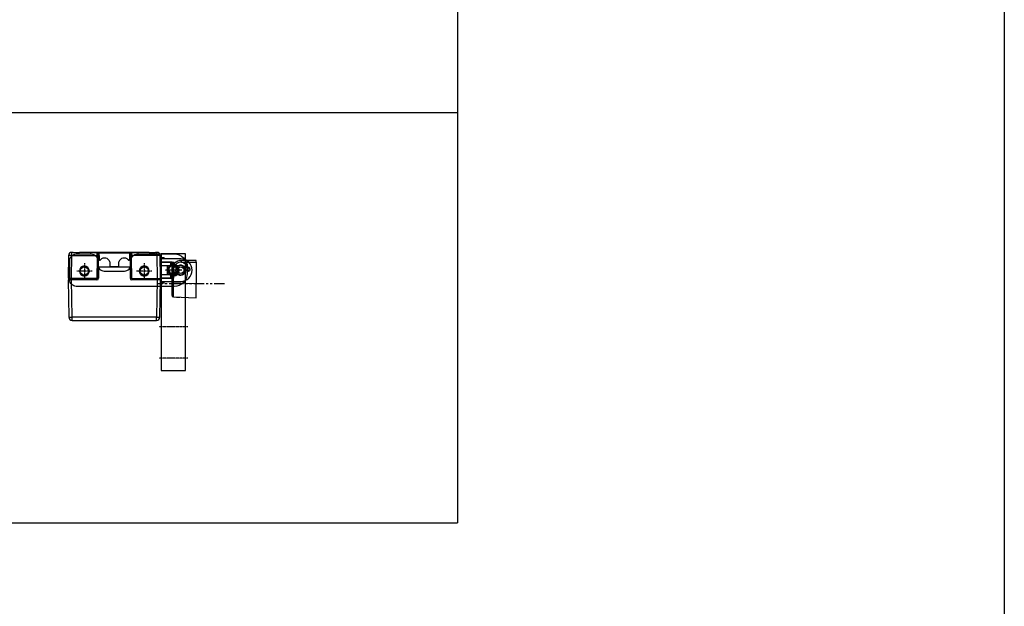
# Model space of a CAD drawing. Units: millimetres. Extents: x 901015 to 903620, y 1149623 to 1151159.
# Drawn here: x 903012 to 903620, y 1149985 to 1150347 of the extents above; entities that cross this region are included whole.
import ezdxf

# ---------------------------------------------------------------- set-up
doc = ezdxf.new("R2010")
doc.units = ezdxf.units.MM
doc.linetypes.add('MITTE2', pattern=[1.125, 0.75, -0.125, 0.125, -0.125])
doc.linetypes.add('SLDTANVISIBLE0', pattern=[12.7, 6.35, -1.27, 1.27, -1.27, 1.27, -1.27])
for name, color, linetype in [('Achsen', 1, 'MITTE2'), ('CHAIN', 74, 'Continuous'), ('CHAIN_BRACKET', 30, 'Continuous'), ('MOTOR', 150, 'Continuous'), ('MOTOR_BRACKET', 30, 'Continuous')]:
    doc.layers.add(name, color=color, linetype=linetype)

# ---------------------------------------------------------------- blocks, each defined once
blk = doc.blocks.new('WMU 852 wire end 1')
at = {"layer": 'MOTOR', "linetype": 'Continuous', "lineweight": 25}
for p, q in [((888423.69, 1159059.93), (888423.44, 1159045.9)), ((888425.44, 1159045.9), (888425.68, 1159059.93)), ((888425.68, 1159059.93), (888425.68, 1159061.9)), ((888426.49, 1159061.9), (888425.68, 1159061.9)), ((888425.68, 1159059.93), (888441.43, 1159059.93)), ((888473.49, 1159061.9), (888430.35, 1159061.9)), ((888437.07, 1159061.9), (888466.77, 1159061.9)), ((888441.24, 1159045.9), (888441.46, 1159058.2)), ((888441.4, 1159061.86), (888441.4, 1159061.9)), ((888441.4, 1159061.75), (888441.4, 1159061.86)), ((888441.41, 1159061.57), (888441.4, 1159061.75)), ((888441.41, 1159061.32), (888441.41, 1159061.57)), ((888441.41, 1159061.03), (888441.41, 1159061.32)), ((888441.42, 1159060.69), (888441.41, 1159061.03)), ((888441.42, 1159060.32), (888441.42, 1159060.69)), ((888441.43, 1159059.93), (888441.42, 1159060.32)), ((888441.46, 1159058.2), (888441.43, 1159059.93)), ((888441.96, 1159058.19), (888441.74, 1159045.88)), ((888441.9, 1159061.41), (888441.9, 1159061.38)), ((888441.9, 1159061.38), (888441.9, 1159061.3)), ((888441.9, 1159061.3), (888441.91, 1159061.16)), ((888441.91, 1159061.16), (888441.91, 1159060.98)), ((888441.91, 1159060.98), (888441.91, 1159060.75)), ((888441.91, 1159060.75), (888441.92, 1159060.5)), ((888441.92, 1159060.5), (888441.92, 1159060.22)), ((888441.92, 1159060.22), (888441.93, 1159059.93)), ((888442.55, 1159060.22), (888441.92, 1159060.22)), ((888441.93, 1159059.93), (888441.96, 1159058.19)), ((888442.55, 1159059.95), (888442.51, 1159057.64)), ((888461.3, 1159061.41), (888442.55, 1159061.41)), ((888442.55, 1159059.95), (888442.55, 1159061.41)), ((888449.85, 1159061.9), (888449.8, 1159061.9)), ((888461.3, 1159061.41), (888461.3, 1159059.95)), ((888461.93, 1159060.22), (888461.3, 1159060.22)), ((888461.3, 1159059.95), (888461.34, 1159057.64)), ((888461.89, 1159058.2), (888461.92, 1159059.93)), ((888462.1, 1159045.88), (888461.89, 1159058.2)), ((888461.92, 1159060.22), (888461.93, 1159060.5)), ((888461.92, 1159059.93), (888461.92, 1159060.22)), ((888461.93, 1159060.75), (888461.94, 1159060.98)), ((888461.93, 1159060.5), (888461.93, 1159060.75)), ((888461.94, 1159061.38), (888461.94, 1159061.41)), ((888461.94, 1159061.3), (888461.94, 1159061.38)), ((888461.94, 1159061.16), (888461.94, 1159061.3)), ((888461.94, 1159060.98), (888461.94, 1159061.16)), ((888462.42, 1159059.93), (888462.39, 1159058.21)), ((888462.39, 1159058.21), (888462.6, 1159045.9)), ((888462.43, 1159060.69), (888462.42, 1159060.32)), ((888462.42, 1159060.32), (888462.42, 1159059.93)), ((888462.44, 1159061.32), (888462.43, 1159061.03)), ((888462.43, 1159061.03), (888462.43, 1159060.69)), ((888462.44, 1159061.9), (888462.44, 1159061.86)), ((888462.44, 1159061.86), (888462.44, 1159061.75)), ((888462.44, 1159061.75), (888462.44, 1159061.57)), ((888462.44, 1159061.57), (888462.44, 1159061.32)), ((888478.16, 1159061.9), (888477.35, 1159061.9)), ((888478.16, 1159059.93), (888478.16, 1159061.9)), ((888478.16, 1159059.93), (888478.41, 1159045.9)), ((888480.41, 1159045.9), (888480.16, 1159059.93)), ((888442.17, 1159052.9), (888442.17, 1159045.9)), ((888442.17, 1159052.9), (888448.42, 1159052.9)), ((888448.42, 1159052.9), (888448.92, 1159052.9)), ((888448.92, 1159052.9), (888451.92, 1159052.9)), ((888449.19, 1159056.16), (888449.24, 1159053.14)), ((888449.24, 1159053.14), (888454.61, 1159053.14)), ((888454.36, 1159052.9), (888449.49, 1159052.9)), ((888451.92, 1159052.9), (888454.92, 1159052.9)), ((888454.61, 1159053.14), (888454.66, 1159056.16)), ((888454.92, 1159052.9), (888455.42, 1159052.9)), ((888455.42, 1159052.9), (888461.67, 1159052.9)), ((888461.67, 1159052.9), (888461.67, 1159045.9)), ((888423.42, 1159044.9), (888423.82, 1159021.86)), ((888441.17, 1159044.9), (888423.42, 1159044.9)), ((888423.44, 1159045.9), (888425.44, 1159045.9)), ((888423.92, 1159045.9), (888423.94, 1159044.9)), ((888425.82, 1159021.86), (888425.42, 1159044.9)), ((888425.44, 1159045.9), (888441.74, 1159045.9)), ((888425.92, 1159044.9), (888425.92, 1159045.9)), ((888462.1, 1159045.88), (888480.41, 1159045.9)), ((888480.42, 1159044.9), (888462.67, 1159044.9)), ((888477.92, 1159045.9), (888477.92, 1159044.9)), ((888478.42, 1159044.9), (888478.02, 1159021.86)), ((888479.91, 1159044.9), (888479.92, 1159045.9)), ((888480.02, 1159021.86), (888480.42, 1159044.9)), ((888478.02, 1159021.86), (888425.82, 1159021.86)), ((888425.82, 1159019.9), (888425.82, 1159021.86)), ((888425.82, 1159019.9), (888478.02, 1159019.9)), ((888478.02, 1159019.9), (888478.02, 1159021.86))]:
    blk.add_line(p, q, dxfattribs=at)
for centre in [(888433.42, 1159050.4), (888470.42, 1159050.4)]:
    blk.add_circle(centre, 2.5, dxfattribs=at)
for centre, radius, start, end in [((888425.68, 1159059.9), 2, 90, 179), ((888424.69, 1159031.28), 28.67, 88.00158, 91.99842), ((888441.4, 1159061.4), 0.5, 1, 90), ((888442.05, 1159061.4), 0.5, 1, 90), ((888443.01, 1159057.64), 0.5, 179, 316.82866), ((888445.92, 1159054.9), 3.5, 21.17358, 136.82866), ((888457.92, 1159054.9), 3.5, 43.17134, 158.82642), ((888460.84, 1159057.64), 0.5, 223.17134, 1), ((888461.8, 1159061.4), 0.5, 90, 179), ((888462.17, 1159052.77), 7.17, 88.00154, 91.99846), ((888462.44, 1159061.4), 0.5, 90, 179), ((888471.29, 1158579.98), 480.04, 88.94111, 91.05889), ((888478.16, 1159059.9), 2, 1, 90), ((888449.49, 1159053.15), 0.25, 181, 270), ((888454.36, 1159053.15), 0.25, 270, 359), ((888441.17, 1159045.9), 1, 270, 0), ((888462.67, 1159045.9), 1, 180, 270), ((888424.82, 1159050.52), 28.67, 268.00163, 271.99837), ((888425.82, 1159021.9), 2, 181, 270), ((888479.02, 1159050.52), 28.67, 268.00162, 271.99838), ((888478.02, 1159021.9), 2, 270, 359)]:
    blk.add_arc(centre, radius, start, end, dxfattribs=at)
for centre, start_param, end_param in [((888441.46, 1159058.19), 3.141593, 4.712389), ((888462.39, 1159058.2), 4.712389, 6.283185)]:
    blk.add_ellipse(centre, major_axis=(-0.5, 0), ratio=0.01745, start_param=start_param, end_param=end_param, dxfattribs=at)
for points, knots in [([(888426.49, 1159061.9), (888426.74, 1159061.88), (888427.29, 1159061.85), (888428.33, 1159061.74), (888429.37, 1159061.82), (888430.02, 1159061.89), (888430.31, 1159061.9), (888430.35, 1159061.9)], [0, 0, 0, 0, 0.218602, 0.475281, 0.740611, 0.959414, 1, 1, 1, 1]), ([(888473.49, 1159061.9), (888473.74, 1159061.88), (888474.29, 1159061.85), (888475.33, 1159061.74), (888476.37, 1159061.82), (888477.02, 1159061.89), (888477.31, 1159061.9), (888477.35, 1159061.9)], [0, 0, 0, 0, 0.218602, 0.475281, 0.740611, 0.959414, 1, 1, 1, 1]), ([(888480.16, 1159059.98), (888480.16, 1159060.01), (888480.15, 1159060.08), (888480.14, 1159060.18), (888480.13, 1159060.24), (888480.12, 1159060.28), (888480.12, 1159060.28), (888480.12, 1159060.28)], [0, 0, 0, 0, 0.2267595, 0.4538719, 0.6721782, 0.8840874, 1, 1, 1, 1])]:
    blk.add_open_spline(points, degree=3, knots=knots, dxfattribs=at)
blk = doc.blocks.new('Chain from wire side')
at = {"layer": 'CHAIN', "linetype": 'Continuous', "lineweight": 25}
for p, q in [((915306.72, 1150521.47), (915309.33, 1150521.47)), ((915319.48, 1150520.72), (915306.73, 1150520.72)), ((915309.33, 1150520.72), (915309.33, 1150521.47)), ((915314.48, 1150518.72), (915306.76, 1150518.72)), ((915306.76, 1150518.56), (915313.26, 1150518.56)), ((915306.79, 1150516.56), (915313.26, 1150516.56)), ((915306.79, 1150516.53), (915311.25, 1150516.53)), ((915309.33, 1150518.56), (915309.33, 1150518.72)), ((915310.35, 1150516.53), (915310.35, 1150516.56)), ((915311.25, 1150511.03), (915311.25, 1150516.53)), ((915313.26, 1150516.56), (915313.26, 1150518.56)), ((915313.26, 1150518.56), (915313.76, 1150518.56)), ((915313.76, 1150516.56), (915313.26, 1150516.56)), ((915313.76, 1150516.56), (915313.76, 1150518.56)), ((915313.89, 1150518.72), (915313.89, 1150508.72)), ((915314.48, 1150508.72), (915314.48, 1150518.72)), ((915306.86, 1150511.03), (915311.25, 1150511.03)), ((915306.86, 1150511), (915313.26, 1150511)), ((915306.89, 1150509), (915313.26, 1150509)), ((915306.89, 1150508.72), (915314.48, 1150508.72)), ((915306.92, 1150506.72), (915319.48, 1150506.72)), ((915309.33, 1150508.72), (915309.33, 1150509)), ((915309.33, 1150505.97), (915309.33, 1150506.72)), ((915310.35, 1150511), (915310.35, 1150511.03)), ((915313.26, 1150509), (915313.26, 1150511)), ((915313.26, 1150511), (915313.76, 1150511)), ((915313.76, 1150509), (915313.26, 1150509)), ((915313.76, 1150509), (915313.76, 1150511)), ((915306.93, 1150505.97), (915309.33, 1150505.97))]:
    blk.add_line(p, q, dxfattribs=at)
blk.add_circle((915319.48, 1150513.72), 3.1, dxfattribs=at)
for centre, radius, start, end in [((915319.47, 1150513.73), 7, 359.98159, 89.9835), ((915318.88, 1150513.72), 3.1, 275.52221, 84.47779), ((915319.47, 1150513.72), 7, 270.01843, 0.01649)]:
    blk.add_arc(centre, radius, start, end, dxfattribs=at)
blk = doc.blocks.new('WAB 836E 01')
at = {"color": 1, "linetype": 'SLDTANVISIBLE0'}
blk.add_line((27.1, -8.5), (-14.73, -8.5), dxfattribs=at)
at = {"layer": 'CHAIN_BRACKET', "linetype": 'Continuous'}
for p, q in [((-4.53, 0), (-5.5, 0)), ((-5.5, 0), (-5.5, -8.02)), ((-4.53, -8.02), (-4.53, 0)), ((0.47, 5.56), (0.48, 5.71)), ((0.47, 5.38), (0.47, 5.56)), ((0.47, 5.2), (0.47, 5.38)), ((0.47, 5), (0.47, 5.2)), ((0.47, 5), (9.5, 5)), ((0.48, 5.83), (0.49, 5.92)), ((0.48, 5.71), (0.48, 5.83)), ((0.49, 5.98), (0.5, 6)), ((0.49, 5.92), (0.49, 5.98)), ((9.5, 6), (0.5, 6)), ((2.38, 4.72), (1.82, 4.53)), ((1.95, 4.31), (1.82, 4.53)), ((2.5, 4.5), (1.95, 4.31)), ((2.11, 4.03), (1.95, 4.31)), ((2.34, 1.88), (3.1, 2.32)), ((2.95, 4.7), (2.38, 4.72)), ((3.08, 4.47), (2.5, 4.5)), ((2.66, 1.39), (3.39, 1.82)), ((3.44, 1.74), (2.7, 1.31)), ((3.6, 1.46), (2.83, 1.01)), ((2.91, 1.06), (3.05, 0.54)), ((3.47, 4.46), (2.95, 4.7)), ((3.05, 0.54), (3.1, 0)), ((3.6, 4.23), (3.08, 4.47)), ((3.1, 2.32), (3.39, 1.82)), ((3.39, 1.82), (3.84, 2.2)), ((3.44, 1.74), (3.39, 1.82)), ((3.44, 1.74), (3.99, 1.93)), ((3.6, 1.46), (3.44, 1.74)), ((3.84, 4.04), (3.47, 4.46)), ((3.97, 3.81), (3.6, 4.23)), ((3.78, 2.14), (3.87, 2.15)), ((3.84, 4.04), (3.97, 3.81)), ((3.84, 2.2), (4.1, 2.71)), ((3.87, 2.15), (4.44, 2.13)), ((4.15, 3.28), (3.97, 3.81)), ((3.99, 1.93), (4.57, 1.9)), ((4.1, 2.71), (4.15, 3.28)), ((4.44, 2.13), (4.96, 1.88)), ((4.57, 1.9), (5.09, 1.66)), ((4.96, 1.88), (5.33, 1.47)), ((5.09, 1.66), (5.46, 1.24)), ((5.33, 1.47), (5.46, 1.24)), ((5.59, 0.14), (5.33, -0.37)), ((5.46, 1.24), (5.64, 0.71)), ((5.64, 0.71), (5.59, 0.14)), ((9.5, 5), (9.5, 6)), ((9.5, 5), (9.5, -8.51)), ((-4, -2.3), (-3.98, -2.11)), ((-3.94, -2.48), (-4, -2.3)), ((-3.98, -2.11), (-3.88, -1.94)), ((-3.94, -2.4), (-3.98, -2.36)), ((-3.76, -2.48), (-3.94, -2.4)), ((-3.81, -2.63), (-3.94, -2.48)), ((-3.88, -1.94), (-3.73, -1.81)), ((-3.63, -2.71), (-3.81, -2.63)), ((-3.56, -2.49), (-3.76, -2.48)), ((-3.73, -1.81), (-3.53, -1.75)), ((-3.43, -2.71), (-3.63, -2.71)), ((-3.37, -2.42), (-3.56, -2.49)), ((-3.53, -1.75), (-3.34, -1.77)), ((-3.25, -2.64), (-3.43, -2.71)), ((-3.23, -2.28), (-3.37, -2.42)), ((-3.29, -1.6), (-3.34, -1.77)), ((-3.34, -1.77), (-3.25, -1.79)), ((-3.25, -1.44), (-3.29, -1.6)), ((-3.27, -1.23), (-3.26, -1.24)), ((-3.26, -1.24), (-3.24, -1.32)), ((-3.24, -1.32), (-3.25, -1.44)), ((-3.25, -1.79), (-3.17, -1.8)), ((-3.1, -2.5), (-3.25, -2.64)), ((-3.15, -2.1), (-3.23, -2.28)), ((-3.17, -1.8), (-3.08, -1.81)), ((-3.13, -2.02), (-3.15, -2.1)), ((-3.02, -2.32), (-3.15, -2.1)), ((-3.09, -1.93), (-3.13, -2.02)), ((-3.02, -2.32), (-3.1, -2.5)), ((-3.05, -1.86), (-3.09, -1.93)), ((-3.08, -1.81), (-2.99, -1.8)), ((-3.02, -1.8), (-3.05, -1.86)), ((-3, -2.24), (-3.02, -2.32)), ((-2.86, -2.34), (-3.02, -2.32)), ((-2.96, -2.16), (-3, -2.24)), ((-2.99, -1.8), (-2.91, -1.79)), ((-2.92, -2.08), (-2.96, -2.16)), ((-2.95, -1.19), (-2.79, -1.1)), ((-2.95, -1.19), (-2.66, -1.69)), ((-2.88, -2.01), (-2.92, -2.08)), ((-2.91, -1.79), (-2.82, -1.76)), ((-2.82, -1.94), (-2.88, -2.01)), ((-2.73, -2.34), (-2.86, -2.34)), ((-2.82, -1.76), (-2.74, -1.73)), ((-2.76, -1.88), (-2.82, -1.94)), ((-2.69, -1.82), (-2.76, -1.88)), ((-2.74, -1.73), (-2.66, -1.69)), ((-2.66, -2.33), (-2.73, -2.34)), ((-2.61, -1.77), (-2.69, -1.82)), ((-2.66, -1.69), (-2.53, -1.61)), ((-2.61, -1.77), (-2.66, -1.69)), ((-2.65, -2.31), (-2.66, -2.33)), ((-2.48, -1.69), (-2.61, -1.77)), ((-2.45, -2.05), (-2.61, -1.77)), ((-2.28, -1.95), (-2.45, -2.05)), ((4.59, -0.25), (4.88, -0.75)), ((5.33, -0.37), (4.88, -0.75)), ((-4.53, -8.02), (-5.5, -8.02)), ((-5.5, -8.02), (-5.5, -15.51)), ((-4.55, -11.27), (-4.54, -9.67)), ((-4.55, -12.73), (-4.55, -11.27)), ((-4.54, -9.67), (-4.53, -8.02)), ((9.5, -8.51), (-4.53, -8.02)), ((9.5, -17), (9.5, -8.51)), ((-4.55, -14.02), (-4.55, -12.73)), ((-4.55, -15.08), (-4.55, -14.02)), ((-4.55, -15.86), (-4.55, -15.08)), ((-4.54, -16.35), (-4.55, -15.86)), ((-4.53, -16.51), (-4.54, -16.35)), ((-4.53, -16.51), (9.5, -17)), ((-4.53, -16.51), (-2.52, -16.58)), ((-2.52, -16.58), (-0.59, -16.65))]:
    blk.add_line(p, q, dxfattribs=at)
for radius in [3, 2]:
    blk.add_circle((0, 0), radius, dxfattribs=at)
for centre, radius, start, end in [((0.5, 0), 6, 90, 180), ((0.47, 0), 5, 90, 180), ((0, 0), 3.1, 38.43566, 201.74242), ((0, 0), 3.1, 220.23027, 0), ((2.66, 3.2), 0.989, 296.61708, 123.56101), ((4.15, 0.63), 0.989, 296.61708, 123.56101), ((-3.57, -2.12), 0.944, 71.39914, 348.77895), ((-3.16, -0.84), 0.408, 253.92354, 300.25743), ((-2.26, -2.4), 0.397, 119.23249, 166.94271), ((-4.5, -15.51), 1, 180, 268)]:
    blk.add_arc(centre, radius, start, end, dxfattribs=at)
blk = doc.blocks.new('WAB 852I 01 (brigde)')
at = {"layer": 'Achsen'}
for p, q in [((892492.42, 1141878.33), (892492.42, 1141868.13)), ((892487.32, 1141873.23), (892497.52, 1141873.23)), ((892505.67, 1141872.73), (892515.17, 1141872.73)), ((892510.42, 1141877.48), (892510.42, 1141867.98)), ((892542.67, 1141872.73), (892552.17, 1141872.73)), ((892547.42, 1141877.48), (892547.42, 1141867.98))]:
    blk.add_line(p, q, dxfattribs=at)
at = {"layer": 'MOTOR_BRACKET'}
blk.add_lwpolyline([(892522.67, 1141872.73, -0.414214), (892518.67, 1141876.73), (892518.67, 1141879.23, 0.414214), (892514.67, 1141883.23), (892491.92, 1141883.23, 0.414214), (892483.92, 1141875.23), (892483.92, 1141871.23, 0.414214), (892491.92, 1141863.23), (892552.42, 1141863.23, 0.414214), (892556.42, 1141867.23), (892556.42, 1141879.23, 0.414214), (892552.42, 1141883.23), (892543.17, 1141883.23, 0.414214), (892539.17, 1141879.23), (892539.17, 1141876.73, -0.414214), (892535.17, 1141872.73), (892522.67, 1141872.73)], format="xyb", dxfattribs=at)
for centre, radius in [((892492.42, 1141873.23), 3.6), ((892510.42, 1141872.73), 3.1), ((892547.42, 1141872.73), 3.1)]:
    blk.add_circle(centre, radius, dxfattribs=at)
blk = doc.blocks.new('WAB 852i 01 (holder)')
at = {"layer": 'Achsen'}
for p, q in [((892618.16, 1141858.04), (892618.16, 1141867.81)), ((892613.66, 1141862.79), (892622.66, 1141862.79)), ((892609.16, 1141827.79), (892627.16, 1141827.79)), ((892609.16, 1141808.59), (892627.16, 1141808.59))]:
    blk.add_line(p, q, dxfattribs=at)
at = {"layer": 'MOTOR_BRACKET'}
for p, q in [((892610.66, 1141800.79), (892610.66, 1141872.79)), ((892610.66, 1141872.79), (892625.66, 1141872.79)), ((892625.66, 1141872.79), (892625.66, 1141811.26)), ((892625.66, 1141811.26), (892625.66, 1141800.79)), ((892625.66, 1141800.79), (892610.66, 1141800.79))]:
    blk.add_line(p, q, dxfattribs=at)
blk.add_circle((892618.16, 1141862.79), 3, dxfattribs=at)
blk.add_arc((892618.16, 1141862.79), 2.5, 90, 0, dxfattribs=at)

msp = doc.modelspace()

# ---------------------------------------------------------------- linework, layer by layer
at = {"color": 7}
for p, q in [((903282.05, 1151135.65), (903282.05, 1150036.95)), ((903282.05, 1150290.06), (902414.1, 1150290.06)), ((902414.1, 1150036.95), (903282.05, 1150036.95))]:
    msp.add_line(p, q, dxfattribs=at)
msp.add_lwpolyline([(903619.79, 1149623.45), (901014.81, 1149623.45), (901014.81, 1151159.39), (903619.79, 1151159.39)], close=True)

# ---------------------------------------------------------------- block references
for name, p in [('WMU 852 wire end 1', (14618.23, -8858.03)), ('Chain from wire side', (-12208.3, -320.82))]:
    msp.add_blockref(name, p)
msp.add_blockref('WAB 836E 01', (903111.15, 1150192.9), dxfattribs=at)
at = {"layer": 'MOTOR_BRACKET', "xscale": -1}
for name, p in [('WAB 852I 01 (brigde)', (1795599.07, 8319.64)), ('WAB 852i 01 (holder)', (1795724.81, 8330.08))]:
    msp.add_blockref(name, p, dxfattribs=at)

doc.saveas('drawing.dxf')
